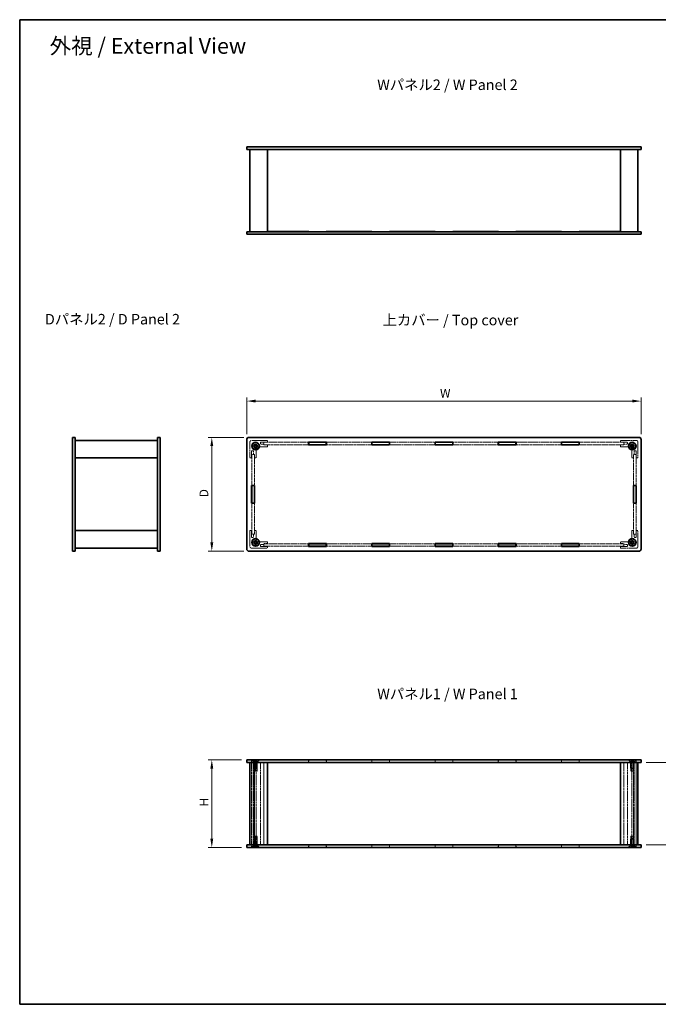
# Model space of a CAD drawing. Units: millimetres. Extents: x 14 to 5920, y 8 to 1132.
# Drawn here: x 415 to 1144, y 8 to 1132 of the extents above; entities that cross this region are included whole.
import ezdxf

# ---------------------------------------------------------------- set-up
doc = ezdxf.new("R2010")
doc.units = ezdxf.units.MM
doc.linetypes.add('DASHED', pattern=[0.2067, 0.1654, -0.0413])
doc.layers.get('Defpoints').update_dxf_attribs({"lineweight": 25})
for name, color, linetype, lineweight in [('Border (ISO)', 7, 'Continuous', 35), ('Dimension (ISO)', 7, 'Continuous', 18), ('Dimension (ISO) @ 1', 7, 'Continuous', 18), ('Hidden (ISO)', 7, 'DASHED', 18), ('Symbol (ISO)', 7, 'Continuous', 18), ('Visible (ISO)', 7, 'Continuous', 35)]:
    doc.layers.add(name, color=color, linetype=linetype, lineweight=lineweight)
doc.styles.add('Note Text (TK)', font='txt')
doc.dimstyles.new('Default - Method 1b (TK)', dxfattribs={"dimtxt": 2.5, "dimasz": 2.5, "dimexe": 1, "dimexo": 1.5, "dimgap": 1, "dimtad": 1, "dimrnd": 1e-08, "dimdsep": 46, "dimtxsty": 'Note Text (TK)', "dimcen": 0.09, "dimdle": 5, "dimclrd": 100, "dimclre": 100, "dimclrt": 7, "dimadec": 1, "dimazin": 1, "dimtfac": 1, "dimtmove": 0, "dimatfit": 3, "dimfxl": 1, "dimtolj": 1, "dimlwd": -1, "dimlwe": -1, "dimarcsym": 0})

# ---------------------------------------------------------------- blocks, each defined once
blk = doc.blocks.new('図面枠 tk図枠')
at = {"layer": 'Border (ISO)'}
for p, q in [((14.5, 289), (405.5, 289)), ((14.5, 289), (14.5, 8)), ((14.5, 8), (405.5, 8))]:
    blk.add_line(p, q, dxfattribs=at)
blk = doc.blocks.new('*D83')
at = {"layer": 'Defpoints', "color": 0}
for p in [(1124.7, 696.6), (674.7, 652.7), (1124.7, 652.7)]:
    blk.add_point(p, dxfattribs=at)
at = {"layer": 'Dimension (ISO)', "color": 100}
for p, q in [((674.7, 658.7), (674.7, 700.6)), ((1124.7, 658.7), (1124.7, 700.6)), ((684.7, 696.6), (1114.7, 696.6))]:
    blk.add_line(p, q, dxfattribs=at)
for points in [[(684.7, 698.3), (684.7, 695), (674.7, 696.6)], [(1114.7, 698.3), (1114.7, 695), (1124.7, 696.6)]]:
    blk.add_solid(points, dxfattribs=at)
at = {"layer": 'Dimension (ISO)', "color": 7, "insert": (892.2, 705.6), "char_height": 10, "attachment_point": 4, "style": 'Note Text (TK)'}
blk.add_mtext('\\A1; \\fＭＳ Ｐゴシック|b0|i0;W', dxfattribs=at)
blk = doc.blocks.new('*D84')
at = {"layer": 'Defpoints', "color": 0}
for p in [(634.8, 655.2), (677.2, 655.2), (677.2, 525.2)]:
    blk.add_point(p, dxfattribs=at)
at = {"layer": 'Dimension (ISO)', "color": 100}
for p, q in [((671.2, 655.2), (630.8, 655.2)), ((634.8, 535.2), (634.8, 645.2)), ((671.2, 525.2), (630.8, 525.2))]:
    blk.add_line(p, q, dxfattribs=at)
for points in [[(633.1, 645.2), (636.4, 645.2), (634.8, 655.2)], [(633.1, 535.2), (636.4, 535.2), (634.8, 525.2)]]:
    blk.add_solid(points, dxfattribs=at)
at = {"layer": 'Dimension (ISO)', "color": 7, "insert": (625.8, 583.7), "char_height": 10, "attachment_point": 4, "rotation": 90, "style": 'Note Text (TK)'}
blk.add_mtext('\\A1; \\fＭＳ Ｐゴシック|b0|i0;D', dxfattribs=at)
blk = doc.blocks.new('*D85')
at = {"layer": 'Defpoints', "color": 0}
for p in [(634.8, 287.1), (674.7, 287.1), (674.7, 187.1)]:
    blk.add_point(p, dxfattribs=at)
at = {"layer": 'Dimension (ISO)', "color": 100}
for p, q in [((668.7, 287.1), (630.8, 287.1)), ((634.8, 197.1), (634.8, 277.1)), ((668.7, 187.1), (630.8, 187.1))]:
    blk.add_line(p, q, dxfattribs=at)
for points in [[(633.1, 277.1), (636.4, 277.1), (634.8, 287.1)], [(633.1, 197.1), (636.4, 197.1), (634.8, 187.1)]]:
    blk.add_solid(points, dxfattribs=at)
at = {"layer": 'Dimension (ISO)', "color": 7, "insert": (625.8, 230.7), "char_height": 10, "attachment_point": 4, "rotation": 90, "style": 'Note Text (TK)'}
blk.add_mtext('\\A1; \\fＭＳ Ｐゴシック|b0|i0;H', dxfattribs=at)
blk = doc.blocks.new('*D86')
at = {"layer": 'Defpoints', "color": 0}
for p in [(1124.7, 284.1), (1190.7, 284.1), (1124.7, 190.1)]:
    blk.add_point(p, dxfattribs=at)
at = {"layer": 'Dimension (ISO)', "color": 100}
for p, q in [((1130.7, 284.1), (1194.7, 284.1)), ((1190.7, 200.1), (1190.7, 274.1)), ((1130.7, 190.1), (1194.7, 190.1))]:
    blk.add_line(p, q, dxfattribs=at)
for points in [[(1189.1, 274.1), (1192.4, 274.1), (1190.7, 284.1)], [(1189.1, 200.1), (1192.4, 200.1), (1190.7, 190.1)]]:
    blk.add_solid(points, dxfattribs=at)
at = {"layer": 'Dimension (ISO)', "color": 7, "insert": (1172.5, 197.5), "char_height": 10, "attachment_point": 4, "rotation": 90, "style": 'Note Text (TK)'}
blk.add_mtext('\\A1; \\fＭＳ Ｐゴシック|b0|i0;有効寸法\\P\\fＭＳ Ｐゴシック|b0|i0;Max dim. H-6', dxfattribs=at)

msp = doc.modelspace()

# ---------------------------------------------------------------- linework, layer by layer
at = {"layer": 'Hidden (ISO)', "ltscale": 10.885341}
for p, q in [((678.2245, 649.7247), (678.2245, 631.7247)), ((698.2245, 651.7247), (680.2245, 651.7247)), ((1119.2245, 651.7247), (1101.2245, 651.7247)), ((1121.2245, 631.7247), (1121.2245, 649.7247)), ((678.2245, 548.7247), (678.2245, 530.7247)), ((1121.2245, 530.7247), (1121.2245, 548.7247)), ((680.2245, 528.7247), (698.2245, 528.7247)), ((1101.2245, 528.7247), (1119.2245, 528.7247))]:
    msp.add_line(p, q, dxfattribs=at)
at = {"layer": 'Hidden (ISO)', "ltscale": 5.090666}
for p, q in [((685.4245, 631.7247), (685.4245, 642.4157)), ((687.5336, 644.5247), (698.2245, 644.5247)), ((1101.2245, 644.5247), (1111.9155, 644.5247)), ((1114.0245, 642.4157), (1114.0245, 631.7247)), ((685.4245, 538.0337), (685.4245, 548.7247)), ((1114.0245, 548.7247), (1114.0245, 538.0337)), ((698.2245, 535.9247), (687.5336, 535.9247)), ((1111.9155, 535.9247), (1101.2245, 535.9247))]:
    msp.add_line(p, q, dxfattribs=at)
at = {"layer": 'Hidden (ISO)', "ltscale": 3.809293}
for p, q in [((690.2245, 649.7247), (698.2245, 649.7247)), ((1101.2245, 649.7247), (1109.2245, 649.7247)), ((680.2245, 631.7247), (680.2245, 639.7247)), ((1119.2245, 639.7247), (1119.2245, 631.7247)), ((680.2245, 540.7247), (680.2245, 548.7247)), ((1119.2245, 548.7247), (1119.2245, 540.7247)), ((698.2245, 530.7247), (690.2245, 530.7247)), ((1109.2245, 530.7247), (1101.2245, 530.7247))]:
    msp.add_line(p, q, dxfattribs=at)
at = {"layer": 'Hidden (ISO)', "ltscale": 1.047483}
for p, q in [((690.2245, 647.5247), (690.2245, 649.7247)), ((1109.2245, 649.7247), (1109.2245, 647.5247)), ((680.2245, 639.7247), (682.4245, 639.7247)), ((1117.0245, 639.7247), (1119.2245, 639.7247)), ((682.4245, 540.7247), (680.2245, 540.7247)), ((1119.2245, 540.7247), (1117.0245, 540.7247)), ((690.2245, 530.7247), (690.2245, 532.9247)), ((1109.2245, 532.9247), (1109.2245, 530.7247))]:
    msp.add_line(p, q, dxfattribs=at)
at = {"layer": 'Hidden (ISO)', "ltscale": 1.904597}
for p, q in [((694.2245, 647.5247), (690.2245, 647.5247)), ((698.2245, 646.5247), (694.2245, 646.5247)), ((1105.2245, 646.5247), (1101.2245, 646.5247)), ((1109.2245, 647.5247), (1105.2245, 647.5247)), ((682.4245, 639.7247), (682.4245, 635.7247)), ((683.4245, 635.7247), (683.4245, 631.7247)), ((1116.0245, 631.7247), (1116.0245, 635.7247)), ((1117.0245, 635.7247), (1117.0245, 639.7247)), ((682.4245, 544.7247), (682.4245, 540.7247)), ((683.4245, 548.7247), (683.4245, 544.7247)), ((1116.0245, 544.7247), (1116.0245, 548.7247)), ((1117.0245, 540.7247), (1117.0245, 544.7247)), ((690.2245, 532.9247), (694.2245, 532.9247)), ((694.2245, 533.9247), (698.2245, 533.9247)), ((1101.2245, 533.9247), (1105.2245, 533.9247)), ((1105.2245, 532.9247), (1109.2245, 532.9247))]:
    msp.add_line(p, q, dxfattribs=at)
at = {"layer": 'Hidden (ISO)', "ltscale": 0.476074}
for p, q in [((694.2245, 646.5247), (694.2245, 647.5247)), ((1105.2245, 647.5247), (1105.2245, 646.5247)), ((682.4245, 635.7247), (683.4245, 635.7247)), ((1116.0245, 635.7247), (1117.0245, 635.7247)), ((683.4245, 544.7247), (682.4245, 544.7247)), ((1117.0245, 544.7247), (1116.0245, 544.7247)), ((694.2245, 532.9247), (694.2245, 533.9247)), ((1105.2245, 533.9247), (1105.2245, 532.9247))]:
    msp.add_line(p, q, dxfattribs=at)
at = {"layer": 'Hidden (ISO)', "ltscale": 12.319787}
for p, q in [((694.3245, 649.6247), (745.2545, 649.6247)), ((745.2545, 646.6247), (694.3245, 646.6247)), ((1054.1945, 649.6247), (1105.1245, 649.6247)), ((1105.1245, 646.6247), (1054.1945, 646.6247)), ((694.3245, 533.8247), (745.2545, 533.8247)), ((745.2545, 530.8247), (694.3245, 530.8247)), ((1054.1945, 533.8247), (1105.1245, 533.8247)), ((1105.1245, 530.8247), (1054.1945, 530.8247))]:
    msp.add_line(p, q, dxfattribs=at)
at = {"layer": 'Hidden (ISO)', "ltscale": 1.428422}
for p, q in [((694.3245, 649.6247), (694.3245, 646.6247)), ((1105.1245, 649.6247), (1105.1245, 646.6247)), ((683.3245, 635.6247), (680.3245, 635.6247)), ((1116.1245, 635.6247), (1119.1245, 635.6247)), ((683.3245, 544.8247), (680.3245, 544.8247)), ((1116.1245, 544.8247), (1119.1245, 544.8247)), ((694.3245, 530.8247), (694.3245, 533.8247)), ((1105.1245, 530.8247), (1105.1245, 533.8247)), ((680.2245, 287.099), (680.2245, 284.099)), ((680.3245, 287.049), (683.3245, 287.049)), ((680.3245, 284.049), (680.3245, 287.049)), ((683.3245, 284.049), (680.3245, 284.049)), ((683.3245, 284.049), (683.3245, 287.049)), ((683.4245, 287.099), (683.4245, 284.099)), ((745.2545, 287.099), (745.2545, 284.099)), ((765.5545, 287.099), (765.5545, 284.099)), ((817.4145, 287.099), (817.4145, 284.099)), ((837.7145, 287.099), (837.7145, 284.099)), ((889.5745, 287.099), (889.5745, 284.099)), ((909.8745, 287.099), (909.8745, 284.099)), ((961.7345, 287.099), (961.7345, 284.099)), ((982.0345, 287.099), (982.0345, 284.099)), ((1033.8945, 287.099), (1033.8945, 284.099)), ((1054.1945, 287.099), (1054.1945, 284.099)), ((1116.0245, 287.099), (1116.0245, 284.099)), ((1119.1245, 287.049), (1116.1245, 287.049)), ((1116.1245, 284.049), (1116.1245, 287.049)), ((1116.1245, 284.049), (1119.1245, 284.049)), ((1119.1245, 284.049), (1119.1245, 287.049)), ((1119.2245, 287.099), (1119.2245, 284.099)), ((680.2245, 187.099), (680.2245, 190.099)), ((680.3245, 190.149), (680.3245, 187.149)), ((683.3245, 190.149), (680.3245, 190.149)), ((680.3245, 187.149), (683.3245, 187.149)), ((683.3245, 190.149), (683.3245, 187.149)), ((683.4245, 187.099), (683.4245, 190.099)), ((745.2545, 187.099), (745.2545, 190.099)), ((765.5545, 187.099), (765.5545, 190.099)), ((817.4145, 187.099), (817.4145, 190.099)), ((837.7145, 187.099), (837.7145, 190.099)), ((889.5745, 187.099), (889.5745, 190.099)), ((909.8745, 187.099), (909.8745, 190.099)), ((961.7345, 187.099), (961.7345, 190.099)), ((982.0345, 187.099), (982.0345, 190.099)), ((1033.8945, 187.099), (1033.8945, 190.099)), ((1054.1945, 187.099), (1054.1945, 190.099)), ((1116.0245, 187.099), (1116.0245, 190.099)), ((1116.1245, 190.149), (1119.1245, 190.149)), ((1116.1245, 190.149), (1116.1245, 187.149)), ((1119.1245, 187.149), (1116.1245, 187.149)), ((1119.1245, 190.149), (1119.1245, 187.149)), ((1119.2245, 187.099), (1119.2245, 190.099))]:
    msp.add_line(p, q, dxfattribs=at)
at = {"layer": 'Hidden (ISO)', "ltscale": 0.952248}
for p, q in [((698.2245, 649.7247), (698.2245, 651.7247)), ((698.2245, 644.5247), (698.2245, 646.5247)), ((1101.2245, 651.7247), (1101.2245, 649.7247)), ((1101.2245, 646.5247), (1101.2245, 644.5247)), ((678.2245, 631.7247), (680.2245, 631.7247)), ((683.4245, 631.7247), (685.4245, 631.7247)), ((1114.0245, 631.7247), (1116.0245, 631.7247)), ((1119.2245, 631.7247), (1121.2245, 631.7247)), ((680.2245, 548.7247), (678.2245, 548.7247)), ((685.4245, 548.7247), (683.4245, 548.7247)), ((1116.0245, 548.7247), (1114.0245, 548.7247)), ((1121.2245, 548.7247), (1119.2245, 548.7247)), ((698.2245, 533.9247), (698.2245, 535.9247)), ((698.2245, 528.7247), (698.2245, 530.7247)), ((1101.2245, 535.9247), (1101.2245, 533.9247)), ((1101.2245, 530.7247), (1101.2245, 528.7247))]:
    msp.add_line(p, q, dxfattribs=at)
at = {"layer": 'Hidden (ISO)', "ltscale": 12.544751}
for p, q in [((765.5545, 649.6247), (817.4145, 649.6247)), ((817.4145, 646.6247), (765.5545, 646.6247)), ((837.7145, 649.6247), (889.5745, 649.6247)), ((889.5745, 646.6247), (837.7145, 646.6247)), ((909.8745, 649.6247), (961.7345, 649.6247)), ((961.7345, 646.6247), (909.8745, 646.6247)), ((982.0345, 649.6247), (1033.8945, 649.6247)), ((1033.8945, 646.6247), (982.0345, 646.6247)), ((765.5545, 533.8247), (817.4145, 533.8247)), ((817.4145, 530.8247), (765.5545, 530.8247)), ((837.7145, 533.8247), (889.5745, 533.8247)), ((889.5745, 530.8247), (837.7145, 530.8247)), ((909.8745, 533.8247), (961.7345, 533.8247)), ((961.7345, 530.8247), (909.8745, 530.8247)), ((982.0345, 533.8247), (1033.8945, 533.8247)), ((1033.8945, 530.8247), (982.0345, 530.8247))]:
    msp.add_line(p, q, dxfattribs=at)
at = {"layer": 'Hidden (ISO)', "ltscale": 14.211417}
for p, q in [((680.3245, 600.3747), (680.3245, 635.6247)), ((683.3245, 635.6247), (683.3245, 600.3747)), ((1116.1245, 600.3747), (1116.1245, 635.6247)), ((1119.1245, 635.6247), (1119.1245, 600.3747)), ((680.3245, 544.8247), (680.3245, 580.0747)), ((683.3245, 580.0747), (683.3245, 544.8247)), ((1116.1245, 544.8247), (1116.1245, 580.0747)), ((1119.1245, 580.0747), (1119.1245, 544.8247))]:
    msp.add_line(p, q, dxfattribs=at)
at = {"layer": 'Hidden (ISO)', "ltscale": 12.632371}
for p, q in [((680.2245, 190.099), (680.2245, 284.099)), ((682.4245, 190.099), (682.4245, 284.099)), ((683.4245, 190.099), (683.4245, 284.099)), ((685.4245, 190.099), (685.4245, 284.099)), ((690.2245, 190.099), (690.2245, 284.099)), ((694.2245, 190.099), (694.2245, 284.099)), ((1105.2245, 190.099), (1105.2245, 284.099)), ((1109.2245, 190.099), (1109.2245, 284.099)), ((1114.0245, 284.099), (1114.0245, 190.099)), ((1116.0245, 190.099), (1116.0245, 284.099)), ((1117.0245, 190.099), (1117.0245, 284.099)), ((1119.2245, 190.099), (1119.2245, 284.099))]:
    msp.add_line(p, q, dxfattribs=at)
at = {"layer": 'Hidden (ISO)', "ltscale": 12.618933}
for p, q in [((680.3245, 190.149), (680.3245, 284.049)), ((683.3245, 284.049), (683.3245, 190.149)), ((694.3245, 284.049), (694.3245, 190.149)), ((1105.1245, 190.149), (1105.1245, 284.049)), ((1116.1245, 190.149), (1116.1245, 284.049)), ((1119.1245, 284.049), (1119.1245, 190.149))]:
    msp.add_line(p, q, dxfattribs=at)
at = {"layer": 'Hidden (ISO)', "ltscale": 1.414065}
for p, q in [((682.4745, 284.999), (680.3745, 287.099)), ((686.9745, 284.999), (689.0745, 287.099)), ((1112.4745, 284.999), (1110.3745, 287.099)), ((1116.9745, 284.999), (1119.0745, 287.099)), ((682.4745, 189.199), (680.3745, 187.099)), ((686.9745, 189.199), (689.0745, 187.099)), ((1112.4745, 189.199), (1110.3745, 187.099)), ((1116.9745, 189.199), (1119.0745, 187.099))]:
    msp.add_line(p, q, dxfattribs=at)
at = {"layer": 'Hidden (ISO)', "ltscale": 0.228464}
for p, q in [((680.7245, 286.619), (680.7245, 287.099)), ((688.7245, 286.619), (688.7245, 287.099)), ((1110.7245, 286.619), (1110.7245, 287.099)), ((1118.7245, 286.619), (1118.7245, 287.099)), ((680.7245, 187.579), (680.7245, 187.099)), ((688.7245, 187.579), (688.7245, 187.099)), ((1110.7245, 187.579), (1110.7245, 187.099)), ((1118.7245, 187.579), (1118.7245, 187.099))]:
    msp.add_line(p, q, dxfattribs=at)
at = {"layer": 'Hidden (ISO)', "ltscale": 5.983681}
for p, q in [((680.7245, 286.619), (688.7245, 286.619)), ((1110.7245, 286.619), (1118.7245, 286.619)), ((688.7245, 187.579), (680.7245, 187.579)), ((1118.7245, 187.579), (1110.7245, 187.579))]:
    msp.add_line(p, q, dxfattribs=at)
at = {"layer": 'Hidden (ISO)', "ltscale": 1.346724}
for p, q in [((682.7245, 284.619), (680.7245, 286.619)), ((686.7245, 284.619), (688.7245, 286.619)), ((1112.7245, 284.619), (1110.7245, 286.619)), ((1116.7245, 284.619), (1118.7245, 286.619)), ((682.7245, 189.579), (680.7245, 187.579)), ((686.7245, 189.579), (688.7245, 187.579)), ((1112.7245, 189.579), (1110.7245, 187.579)), ((1116.7245, 189.579), (1118.7245, 187.579))]:
    msp.add_line(p, q, dxfattribs=at)
at = {"layer": 'Hidden (ISO)', "ltscale": 3.365777}
for p, q in [((686.9745, 284.999), (682.4745, 284.999)), ((1116.9745, 284.999), (1112.4745, 284.999)), ((682.4745, 189.199), (686.9745, 189.199)), ((1112.4745, 189.199), (1116.9745, 189.199))]:
    msp.add_line(p, q, dxfattribs=at)
at = {"layer": 'Hidden (ISO)', "ltscale": 0.428457}
for p, q in [((682.4745, 284.099), (682.4745, 284.999)), ((686.9745, 284.099), (686.9745, 284.999)), ((1112.4745, 284.099), (1112.4745, 284.999)), ((1116.9745, 284.099), (1116.9745, 284.999)), ((682.4745, 190.099), (682.4745, 189.199)), ((686.9745, 190.099), (686.9745, 189.199)), ((1112.4745, 190.099), (1112.4745, 189.199)), ((1116.9745, 190.099), (1116.9745, 189.199))]:
    msp.add_line(p, q, dxfattribs=at)
at = {"layer": 'Hidden (ISO)', "ltscale": 2.991791}
for p, q in [((682.7245, 284.619), (686.7245, 284.619)), ((1112.7245, 284.619), (1116.7245, 284.619)), ((682.7245, 277.5285), (686.7245, 277.5285)), ((1112.7245, 277.5285), (1116.7245, 277.5285)), ((686.7245, 196.6695), (682.7245, 196.6695)), ((1116.7245, 196.6695), (1112.7245, 196.6695)), ((686.7245, 189.579), (682.7245, 189.579)), ((1116.7245, 189.579), (1112.7245, 189.579))]:
    msp.add_line(p, q, dxfattribs=at)
at = {"layer": 'Hidden (ISO)', "ltscale": 3.376213}
for p, q in [((682.7245, 277.5285), (682.7245, 284.619)), ((686.7245, 277.5285), (686.7245, 284.619)), ((1112.7245, 277.5285), (1112.7245, 284.619)), ((1116.7245, 277.5285), (1116.7245, 284.619)), ((682.7245, 196.6695), (682.7245, 189.579)), ((686.7245, 196.6695), (686.7245, 189.579)), ((1112.7245, 196.6695), (1112.7245, 189.579)), ((1116.7245, 196.6695), (1116.7245, 189.579))]:
    msp.add_line(p, q, dxfattribs=at)
at = {"layer": 'Hidden (ISO)', "ltscale": 4.761642}
for p, q in [((682.8805, 274.099), (682.8805, 284.099)), ((684.6851, 284.099), (684.6851, 274.099)), ((686.5681, 274.099), (686.5681, 284.099)), ((1112.881, 284.099), (1112.881, 274.099)), ((1114.7639, 274.099), (1114.7639, 284.099)), ((1116.5685, 274.099), (1116.5685, 284.099)), ((682.8805, 190.099), (682.8805, 200.099)), ((684.6851, 200.099), (684.6851, 190.099)), ((686.5681, 190.099), (686.5681, 200.099)), ((1112.881, 200.099), (1112.881, 190.099)), ((1114.7639, 190.099), (1114.7639, 200.099)), ((1116.5685, 190.099), (1116.5685, 200.099))]:
    msp.add_line(p, q, dxfattribs=at)
at = {"layer": 'Hidden (ISO)', "ltscale": 0.714161}
for p, q in [((683.2812, 285.599), (683.2812, 287.099)), ((684.0028, 285.599), (684.0028, 287.099)), ((685.4462, 285.599), (685.4462, 287.099)), ((686.1679, 285.599), (686.1679, 287.099)), ((1113.2812, 285.599), (1113.2812, 287.099)), ((1114.0028, 285.599), (1114.0028, 287.099)), ((1115.4462, 285.599), (1115.4462, 287.099)), ((1116.1679, 285.599), (1116.1679, 287.099)), ((683.2812, 188.599), (683.2812, 187.099)), ((684.0028, 188.599), (684.0028, 187.099)), ((685.4462, 188.599), (685.4462, 187.099)), ((686.1679, 188.599), (686.1679, 187.099)), ((1113.2812, 188.599), (1113.2812, 187.099)), ((1114.0028, 188.599), (1114.0028, 187.099)), ((1115.4462, 188.599), (1115.4462, 187.099)), ((1116.1679, 188.599), (1116.1679, 187.099))]:
    msp.add_line(p, q, dxfattribs=at)
at = {"layer": 'Hidden (ISO)', "ltscale": 0.343549}
for p, q in [((683.642, 285.599), (683.2812, 285.599)), ((684.0028, 285.599), (683.642, 285.599)), ((684.7245, 285.599), (684.0028, 285.599)), ((685.4462, 285.599), (684.7245, 285.599)), ((685.8071, 285.599), (685.4462, 285.599)), ((686.1679, 285.599), (685.8071, 285.599)), ((1113.642, 285.599), (1113.2812, 285.599)), ((1114.0028, 285.599), (1113.642, 285.599)), ((1114.7245, 285.599), (1114.0028, 285.599)), ((1115.4462, 285.599), (1114.7245, 285.599)), ((1115.8071, 285.599), (1115.4462, 285.599)), ((1116.1679, 285.599), (1115.8071, 285.599)), ((683.2812, 188.599), (683.642, 188.599)), ((683.642, 188.599), (684.0028, 188.599)), ((684.0028, 188.599), (684.7245, 188.599)), ((684.7245, 188.599), (685.4462, 188.599)), ((685.4462, 188.599), (685.8071, 188.599)), ((685.8071, 188.599), (686.1679, 188.599)), ((1113.2812, 188.599), (1113.642, 188.599)), ((1113.642, 188.599), (1114.0028, 188.599)), ((1114.0028, 188.599), (1114.7245, 188.599)), ((1114.7245, 188.599), (1115.4462, 188.599)), ((1115.4462, 188.599), (1115.8071, 188.599)), ((1115.8071, 188.599), (1116.1679, 188.599))]:
    msp.add_line(p, q, dxfattribs=at)
at = {"layer": 'Hidden (ISO)', "ltscale": 0.687198}
for p, q in [((684.7245, 284.8773), (683.4745, 285.599)), ((684.7245, 284.8773), (685.9745, 285.599)), ((1114.7245, 284.8773), (1113.4745, 285.599)), ((1114.7245, 284.8773), (1115.9745, 285.599)), ((684.7245, 189.3207), (683.4745, 188.599)), ((684.7245, 189.3207), (685.9745, 188.599)), ((1114.7245, 189.3207), (1113.4745, 188.599)), ((1114.7245, 189.3207), (1115.9745, 188.599))]:
    msp.add_line(p, q, dxfattribs=at)
at = {"layer": 'Hidden (ISO)', "ltscale": 1.856979}
for p, q in [((698.2245, 284.049), (694.3245, 284.049)), ((1105.1245, 284.049), (1101.2245, 284.049)), ((694.3245, 190.149), (698.2245, 190.149)), ((1101.2245, 190.149), (1105.1245, 190.149))]:
    msp.add_line(p, q, dxfattribs=at)
at = {"layer": 'Hidden (ISO)', "ltscale": 1.404614}
for p, q in [((745.4045, 284.099), (745.4045, 287.049)), ((765.4045, 284.099), (765.4045, 287.049)), ((817.5645, 284.099), (817.5645, 287.049)), ((837.5645, 284.099), (837.5645, 287.049)), ((889.7245, 284.099), (889.7245, 287.049)), ((909.7245, 284.099), (909.7245, 287.049)), ((961.8845, 284.099), (961.8845, 287.049)), ((981.8845, 284.099), (981.8845, 287.049)), ((1034.0445, 284.099), (1034.0445, 287.049)), ((1054.0445, 284.099), (1054.0445, 287.049)), ((745.4045, 190.099), (745.4045, 187.149)), ((765.4045, 190.099), (765.4045, 187.149)), ((817.5645, 190.099), (817.5645, 187.149)), ((837.5645, 190.099), (837.5645, 187.149)), ((889.7245, 190.099), (889.7245, 187.149)), ((909.7245, 190.099), (909.7245, 187.149)), ((961.8845, 190.099), (961.8845, 187.149)), ((981.8845, 190.099), (981.8845, 187.149)), ((1034.0445, 190.099), (1034.0445, 187.149)), ((1054.0445, 190.099), (1054.0445, 187.149))]:
    msp.add_line(p, q, dxfattribs=at)
at = {"layer": 'Hidden (ISO)', "ltscale": 12.094824}
for p, q in [((765.4045, 287.049), (745.4045, 287.049)), ((837.5645, 287.049), (817.5645, 287.049)), ((909.7245, 287.049), (889.7245, 287.049)), ((981.8845, 287.049), (961.8845, 287.049)), ((1054.0445, 287.049), (1034.0445, 287.049)), ((765.4045, 187.149), (745.4045, 187.149)), ((837.5645, 187.149), (817.5645, 187.149)), ((909.7245, 187.149), (889.7245, 187.149)), ((981.8845, 187.149), (961.8845, 187.149)), ((1054.0445, 187.149), (1034.0445, 187.149))]:
    msp.add_line(p, q, dxfattribs=at)
at = {"layer": 'Hidden (ISO)', "ltscale": 0.28913}
for p, q in [((683.154, 277.099), (682.7245, 277.5285)), ((686.295, 277.099), (686.7245, 277.5285)), ((1113.154, 277.099), (1112.7245, 277.5285)), ((1116.295, 277.099), (1116.7245, 277.5285)), ((683.154, 197.099), (682.7245, 196.6695)), ((686.295, 197.099), (686.7245, 196.6695)), ((1113.154, 197.099), (1112.7245, 196.6695)), ((1116.295, 197.099), (1116.7245, 196.6695))]:
    msp.add_line(p, q, dxfattribs=at)
at = {"layer": 'Hidden (ISO)', "ltscale": 2.739661}
for p, q in [((686.5681, 274.099), (682.8805, 274.099)), ((1116.5685, 274.099), (1112.881, 274.099)), ((686.5681, 200.099), (682.8805, 200.099)), ((1116.5685, 200.099), (1112.881, 200.099))]:
    msp.add_line(p, q, dxfattribs=at)
at = {"layer": 'Hidden (ISO)', "ltscale": 0.010455}
for p, q in [((682.8995, 274.0876), (682.8805, 274.099)), ((1116.5495, 274.0876), (1116.5685, 274.099)), ((682.8995, 200.1104), (682.8805, 200.099)), ((1116.5495, 200.1104), (1116.5685, 200.099))]:
    msp.add_line(p, q, dxfattribs=at)
at = {"layer": 'Hidden (ISO)', "ltscale": 2.637541}
for p, q in [((686.5392, 274.0876), (682.8995, 274.0876)), ((1116.5495, 274.0876), (1112.9099, 274.0876)), ((682.8995, 200.1104), (686.5392, 200.1104)), ((1112.9099, 200.1104), (1116.5495, 200.1104))]:
    msp.add_line(p, q, dxfattribs=at)
at = {"layer": 'Hidden (ISO)', "ltscale": 12.782011}
for p, q in [((682.8995, 200.1104), (682.8995, 274.0876)), ((1116.5495, 200.1104), (1116.5495, 274.0876))]:
    msp.add_line(p, q, dxfattribs=at)
at = {"layer": 'Hidden (ISO)', "ltscale": 2.349282}
for p, q in [((683.154, 277.099), (686.295, 277.099)), ((1113.154, 277.099), (1116.295, 277.099)), ((686.295, 197.099), (683.154, 197.099)), ((1116.295, 197.099), (1113.154, 197.099))]:
    msp.add_line(p, q, dxfattribs=at)
at = {"layer": 'Hidden (ISO)', "ltscale": 6.731654}
for centre in [(684.7245, 645.2247), (1114.7245, 645.2247), (684.7245, 535.2247), (1114.7245, 535.2247)]:
    msp.add_circle(centre, 2.25, dxfattribs=at)
at = {"layer": 'Hidden (ISO)', "ltscale": 5.983681}
for centre in [(684.7245, 645.2247), (1114.7245, 645.2247), (684.7245, 535.2247), (1114.7245, 535.2247)]:
    msp.add_circle(centre, 2, dxfattribs=at)
at = {"layer": 'Hidden (ISO)', "ltscale": 4.698664}
for centre in [(684.7245, 645.2247), (1114.7245, 645.2247), (684.7245, 535.2247), (1114.7245, 535.2247)]:
    msp.add_circle(centre, 1.5705, dxfattribs=at)
at = {"layer": 'Hidden (ISO)', "ltscale": 1.495845}
for centre, start, end in [((680.2245, 649.7247), 90, 180), ((1119.2245, 649.7247), 0, 90), ((680.2245, 530.7247), 180, 270), ((1119.2245, 530.7247), 270, 0)]:
    msp.add_arc(centre, 2, start, end, dxfattribs=at)
at = {"layer": 'Hidden (ISO)', "ltscale": 4.10016}
for centre, start, end in [((684.7245, 645.2247), 1.2242765, 268.7757235), ((1114.7245, 645.2247), 271.2242765, 178.7757235), ((684.7245, 535.2247), 91.2242765, 358.7757235), ((1114.7245, 535.2247), 181.2242765, 88.7757235)]:
    msp.add_arc(centre, 1.844, start, end, dxfattribs=at)
at = {"layer": 'Hidden (ISO)', "ltscale": 3.910131}
for centre, start, end in [((684.7245, 645.2247), 6.0960021, 263.9039979), ((1114.7245, 645.2247), 276.0960021, 173.9039979), ((684.7245, 535.2247), 96.0960021, 353.9039979), ((1114.7245, 535.2247), 186.0960021, 83.9039979)]:
    msp.add_arc(centre, 1.825, start, end, dxfattribs=at)
at = {"layer": 'Hidden (ISO)', "ltscale": 0.622332}
for centre, start, end in [((684.4245, 642.4157), 0, 74.8942713), ((687.5336, 645.5247), 195.1057287, 270), ((1111.9155, 645.5247), 270, 344.8942713), ((1115.0245, 642.4157), 105.1057287, 180), ((684.4245, 538.0337), 285.1057287, 0), ((687.5336, 534.9247), 90, 164.8942713), ((1111.9155, 534.9247), 15.1057287, 90), ((1115.0245, 538.0337), 180, 254.8942713)]:
    msp.add_arc(centre, 1, start, end, dxfattribs=at)
at = {"layer": 'Hidden (ISO)', "ltscale": 0.075038}
for points in [[(684.6851, 643.3811), (684.6337, 643.395), (684.5816, 643.4046), (684.5307, 643.41)], [(686.5392, 645.4185), (686.5446, 645.3677), (686.5542, 645.3155), (686.5681, 645.2641)], [(1112.881, 645.2641), (1112.8948, 645.3155), (1112.9044, 645.3677), (1112.9099, 645.4185)], [(1114.9183, 643.41), (1114.8675, 643.4046), (1114.8153, 643.395), (1114.7639, 643.3811)], [(684.5307, 537.0394), (684.5816, 537.0448), (684.6337, 537.0544), (684.6851, 537.0683)], [(686.5681, 535.1853), (686.5542, 535.1339), (686.5446, 535.0817), (686.5392, 535.0309)], [(1112.9099, 535.0309), (1112.9044, 535.0817), (1112.8948, 535.1339), (1112.881, 535.1853)], [(1114.7639, 537.0683), (1114.8153, 537.0544), (1114.8675, 537.0448), (1114.9183, 537.0394)], [(684.5307, 274.0876), (684.5816, 274.0876), (684.6337, 274.0913), (684.6851, 274.099)], [(686.5681, 274.099), (686.5542, 274.0913), (686.5446, 274.0876), (686.5392, 274.0876)], [(1112.9099, 274.0876), (1112.9044, 274.0876), (1112.8948, 274.0913), (1112.881, 274.099)], [(1114.7639, 274.099), (1114.8153, 274.0913), (1114.8675, 274.0876), (1114.9183, 274.0876)], [(684.6851, 200.099), (684.6337, 200.1067), (684.5816, 200.1104), (684.5307, 200.1104)], [(686.5392, 200.1104), (686.5446, 200.1104), (686.5542, 200.1067), (686.5681, 200.099)], [(1112.881, 200.099), (1112.8948, 200.1067), (1112.9044, 200.1104), (1112.9099, 200.1104)], [(1114.9183, 200.1104), (1114.8675, 200.1104), (1114.8153, 200.1067), (1114.7639, 200.099)]]:
    msp.add_open_spline(points, degree=3, dxfattribs=at)
at = {"layer": 'Visible (ISO)'}
for p, q in [((674.7245, 987.0042), (674.7245, 984.0042)), ((674.7245, 987.0042), (677.2245, 987.0042)), ((677.2245, 984.0042), (674.7245, 984.0042)), ((677.2245, 987.0042), (1122.2245, 987.0042)), ((1122.2245, 984.0042), (677.2245, 984.0042)), ((678.2245, 984.0042), (678.2245, 890.0042)), ((698.2245, 984.0042), (698.2245, 890.0042)), ((745.4045, 983.9542), (698.2245, 983.9542)), ((745.4045, 983.9542), (745.4045, 984.0042)), ((765.4045, 983.9542), (765.4045, 984.0042)), ((817.5645, 983.9542), (765.4045, 983.9542)), ((817.5645, 983.9542), (817.5645, 984.0042)), ((837.5645, 983.9542), (837.5645, 984.0042)), ((889.7245, 983.9542), (837.5645, 983.9542)), ((889.7245, 983.9542), (889.7245, 984.0042)), ((909.7245, 983.9542), (909.7245, 984.0042)), ((961.8845, 983.9542), (909.7245, 983.9542)), ((961.8845, 983.9542), (961.8845, 984.0042)), ((981.8845, 983.9542), (981.8845, 984.0042)), ((1034.0445, 983.9542), (981.8845, 983.9542)), ((1034.0445, 983.9542), (1034.0445, 984.0042)), ((1054.0445, 983.9542), (1054.0445, 984.0042)), ((1101.2245, 983.9542), (1054.0445, 983.9542)), ((1101.2245, 984.0042), (1101.2245, 890.0042)), ((1121.2245, 890.0042), (1121.2245, 984.0042)), ((1122.2245, 987.0042), (1124.7245, 987.0042)), ((1124.7245, 984.0042), (1122.2245, 984.0042)), ((1124.7245, 984.0042), (1124.7245, 987.0042)), ((674.7245, 890.0042), (677.2245, 890.0042)), ((674.7245, 890.0042), (674.7245, 887.0042)), ((677.2245, 890.0042), (1122.2245, 890.0042)), ((698.2245, 890.0542), (745.4045, 890.0542)), ((745.4045, 890.0542), (745.4045, 890.0042)), ((765.4045, 890.0542), (765.4045, 890.0042)), ((765.4045, 890.0542), (817.5645, 890.0542)), ((817.5645, 890.0542), (817.5645, 890.0042)), ((837.5645, 890.0542), (837.5645, 890.0042)), ((837.5645, 890.0542), (889.7245, 890.0542)), ((889.7245, 890.0542), (889.7245, 890.0042)), ((909.7245, 890.0542), (909.7245, 890.0042)), ((909.7245, 890.0542), (961.8845, 890.0542)), ((961.8845, 890.0542), (961.8845, 890.0042)), ((981.8845, 890.0542), (981.8845, 890.0042)), ((981.8845, 890.0542), (1034.0445, 890.0542)), ((1034.0445, 890.0542), (1034.0445, 890.0042)), ((1054.0445, 890.0542), (1054.0445, 890.0042)), ((1054.0445, 890.0542), (1101.2245, 890.0542)), ((1122.2245, 890.0042), (1124.7245, 890.0042)), ((1124.7245, 887.0042), (1124.7245, 890.0042)), ((677.2245, 887.0042), (674.7245, 887.0042)), ((1122.2245, 887.0042), (677.2245, 887.0042)), ((1124.7245, 887.0042), (1122.2245, 887.0042)), ((475.9024, 652.7247), (475.9024, 655.2247)), ((478.9024, 655.2247), (475.9024, 655.2247)), ((475.9024, 527.7247), (475.9024, 652.7247)), ((478.9024, 655.2247), (478.9024, 652.7247)), ((478.9024, 652.7247), (478.9024, 527.7247)), ((572.9024, 652.7247), (572.9024, 655.2247)), ((575.9024, 655.2247), (572.9024, 655.2247)), ((572.9024, 527.7247), (572.9024, 652.7247)), ((575.9024, 655.2247), (575.9024, 652.7247)), ((575.9024, 652.7247), (575.9024, 527.7247)), ((674.7245, 652.7247), (674.7245, 527.7247)), ((1122.2245, 655.2247), (677.2245, 655.2247)), ((1124.7245, 527.7247), (1124.7245, 652.7247)), ((572.9024, 651.7247), (478.9024, 651.7247)), ((683.2812, 645.2247), (684.0028, 646.4747)), ((684.0028, 643.9747), (683.2812, 645.2247)), ((684.0028, 646.4747), (685.4462, 646.4747)), ((685.4462, 643.9747), (684.0028, 643.9747)), ((685.4462, 646.4747), (686.1679, 645.2247)), ((686.1679, 645.2247), (685.4462, 643.9747)), ((745.2545, 649.7247), (765.5545, 649.7247)), ((745.2545, 646.5247), (745.2545, 649.7247)), ((745.2545, 649.6247), (745.4045, 649.6247)), ((745.4045, 646.6247), (745.2545, 646.6247)), ((765.5545, 646.5247), (745.2545, 646.5247)), ((745.4045, 646.6247), (745.4045, 649.6247)), ((745.4045, 649.6247), (765.4045, 649.6247)), ((765.4045, 646.6247), (745.4045, 646.6247)), ((765.4045, 649.6247), (765.4045, 646.6247)), ((765.4045, 649.6247), (765.5545, 649.6247)), ((765.5545, 646.6247), (765.4045, 646.6247)), ((765.5545, 649.7247), (765.5545, 646.5247)), ((817.4145, 649.7247), (837.7145, 649.7247)), ((817.4145, 646.5247), (817.4145, 649.7247)), ((817.4145, 649.6247), (817.5645, 649.6247)), ((817.5645, 646.6247), (817.4145, 646.6247)), ((837.7145, 646.5247), (817.4145, 646.5247)), ((817.5645, 646.6247), (817.5645, 649.6247)), ((817.5645, 649.6247), (837.5645, 649.6247)), ((837.5645, 646.6247), (817.5645, 646.6247)), ((837.5645, 649.6247), (837.5645, 646.6247)), ((837.5645, 649.6247), (837.7145, 649.6247)), ((837.7145, 646.6247), (837.5645, 646.6247)), ((837.7145, 649.7247), (837.7145, 646.5247)), ((889.5745, 649.7247), (909.8745, 649.7247)), ((889.5745, 646.5247), (889.5745, 649.7247)), ((889.5745, 649.6247), (889.7245, 649.6247)), ((889.7245, 646.6247), (889.5745, 646.6247)), ((909.8745, 646.5247), (889.5745, 646.5247)), ((889.7245, 646.6247), (889.7245, 649.6247)), ((889.7245, 649.6247), (909.7245, 649.6247)), ((909.7245, 646.6247), (889.7245, 646.6247)), ((909.7245, 649.6247), (909.7245, 646.6247)), ((909.7245, 649.6247), (909.8745, 649.6247)), ((909.8745, 646.6247), (909.7245, 646.6247)), ((909.8745, 649.7247), (909.8745, 646.5247)), ((961.7345, 649.7247), (982.0345, 649.7247)), ((961.7345, 646.5247), (961.7345, 649.7247)), ((961.7345, 649.6247), (961.8845, 649.6247)), ((961.8845, 646.6247), (961.7345, 646.6247)), ((982.0345, 646.5247), (961.7345, 646.5247)), ((961.8845, 646.6247), (961.8845, 649.6247)), ((961.8845, 649.6247), (981.8845, 649.6247)), ((981.8845, 646.6247), (961.8845, 646.6247)), ((981.8845, 649.6247), (981.8845, 646.6247)), ((981.8845, 649.6247), (982.0345, 649.6247)), ((982.0345, 646.6247), (981.8845, 646.6247)), ((982.0345, 649.7247), (982.0345, 646.5247)), ((1033.8945, 649.7247), (1054.1945, 649.7247)), ((1033.8945, 646.5247), (1033.8945, 649.7247)), ((1033.8945, 649.6247), (1034.0445, 649.6247)), ((1034.0445, 646.6247), (1033.8945, 646.6247)), ((1054.1945, 646.5247), (1033.8945, 646.5247)), ((1034.0445, 646.6247), (1034.0445, 649.6247)), ((1034.0445, 649.6247), (1054.0445, 649.6247)), ((1054.0445, 646.6247), (1034.0445, 646.6247)), ((1054.0445, 649.6247), (1054.0445, 646.6247)), ((1054.0445, 649.6247), (1054.1945, 649.6247)), ((1054.1945, 646.6247), (1054.0445, 646.6247)), ((1054.1945, 649.7247), (1054.1945, 646.5247)), ((1113.2812, 645.2247), (1114.0028, 646.4747)), ((1114.0028, 643.9747), (1113.2812, 645.2247)), ((1114.0028, 646.4747), (1115.4462, 646.4747)), ((1115.4462, 643.9747), (1114.0028, 643.9747)), ((1115.4462, 646.4747), (1116.1679, 645.2247)), ((1116.1679, 645.2247), (1115.4462, 643.9747)), ((478.9024, 631.7247), (572.9024, 631.7247)), ((478.9524, 631.7247), (478.9524, 600.2247)), ((572.8524, 600.2247), (572.8524, 631.7247)), ((478.9524, 600.2247), (478.9024, 600.2247)), ((572.8524, 600.2247), (572.9024, 600.2247)), ((680.2245, 600.3747), (683.4245, 600.3747)), ((680.2245, 580.0747), (680.2245, 600.3747)), ((680.3245, 600.2247), (680.3245, 600.3747)), ((683.3245, 600.2247), (680.3245, 600.2247)), ((680.3245, 600.2247), (680.3245, 580.2247)), ((683.3245, 600.3747), (683.3245, 600.2247)), ((683.3245, 580.2247), (683.3245, 600.2247)), ((683.4245, 600.3747), (683.4245, 580.0747)), ((1116.0245, 600.3747), (1119.2245, 600.3747)), ((1116.0245, 580.0747), (1116.0245, 600.3747)), ((1116.1245, 600.2247), (1116.1245, 600.3747)), ((1116.1245, 600.2247), (1119.1245, 600.2247)), ((1116.1245, 580.2247), (1116.1245, 600.2247)), ((1119.1245, 600.3747), (1119.1245, 600.2247)), ((1119.1245, 600.2247), (1119.1245, 580.2247)), ((1119.2245, 600.3747), (1119.2245, 580.0747)), ((478.9524, 580.2247), (478.9024, 580.2247)), ((478.9524, 580.2247), (478.9524, 548.7247)), ((572.8524, 548.7247), (572.8524, 580.2247)), ((572.8524, 580.2247), (572.9024, 580.2247)), ((683.4245, 580.0747), (680.2245, 580.0747)), ((680.3245, 580.2247), (683.3245, 580.2247)), ((680.3245, 580.0747), (680.3245, 580.2247)), ((683.3245, 580.2247), (683.3245, 580.0747)), ((1119.2245, 580.0747), (1116.0245, 580.0747)), ((1119.1245, 580.2247), (1116.1245, 580.2247)), ((1116.1245, 580.0747), (1116.1245, 580.2247)), ((1119.1245, 580.2247), (1119.1245, 580.0747)), ((478.9024, 548.7247), (572.9024, 548.7247)), ((478.9024, 528.7247), (572.9024, 528.7247)), ((683.2812, 535.2247), (684.0028, 536.4747)), ((684.0028, 533.9747), (683.2812, 535.2247)), ((684.0028, 536.4747), (685.4462, 536.4747)), ((685.4462, 533.9747), (684.0028, 533.9747)), ((685.4462, 536.4747), (686.1679, 535.2247)), ((686.1679, 535.2247), (685.4462, 533.9747)), ((745.2545, 530.7247), (745.2545, 533.9247)), ((745.2545, 533.9247), (765.5545, 533.9247)), ((745.2545, 533.8247), (745.4045, 533.8247)), ((745.4045, 530.8247), (745.2545, 530.8247)), ((765.5545, 530.7247), (745.2545, 530.7247)), ((745.4045, 530.8247), (745.4045, 533.8247)), ((745.4045, 533.8247), (765.4045, 533.8247)), ((765.4045, 530.8247), (745.4045, 530.8247)), ((765.4045, 533.8247), (765.4045, 530.8247)), ((765.4045, 533.8247), (765.5545, 533.8247)), ((765.5545, 530.8247), (765.4045, 530.8247)), ((765.5545, 533.9247), (765.5545, 530.7247)), ((817.4145, 530.7247), (817.4145, 533.9247)), ((817.4145, 533.9247), (837.7145, 533.9247)), ((817.4145, 533.8247), (817.5645, 533.8247)), ((817.5645, 530.8247), (817.4145, 530.8247)), ((837.7145, 530.7247), (817.4145, 530.7247)), ((817.5645, 530.8247), (817.5645, 533.8247)), ((817.5645, 533.8247), (837.5645, 533.8247)), ((837.5645, 530.8247), (817.5645, 530.8247)), ((837.5645, 533.8247), (837.5645, 530.8247)), ((837.5645, 533.8247), (837.7145, 533.8247)), ((837.7145, 530.8247), (837.5645, 530.8247)), ((837.7145, 533.9247), (837.7145, 530.7247)), ((889.5745, 530.7247), (889.5745, 533.9247)), ((889.5745, 533.9247), (909.8745, 533.9247)), ((889.5745, 533.8247), (889.7245, 533.8247)), ((889.7245, 530.8247), (889.5745, 530.8247)), ((909.8745, 530.7247), (889.5745, 530.7247)), ((889.7245, 530.8247), (889.7245, 533.8247)), ((889.7245, 533.8247), (909.7245, 533.8247)), ((909.7245, 530.8247), (889.7245, 530.8247)), ((909.7245, 533.8247), (909.7245, 530.8247)), ((909.7245, 533.8247), (909.8745, 533.8247)), ((909.8745, 530.8247), (909.7245, 530.8247)), ((909.8745, 533.9247), (909.8745, 530.7247)), ((961.7345, 530.7247), (961.7345, 533.9247)), ((961.7345, 533.9247), (982.0345, 533.9247)), ((961.7345, 533.8247), (961.8845, 533.8247)), ((961.8845, 530.8247), (961.7345, 530.8247)), ((982.0345, 530.7247), (961.7345, 530.7247)), ((961.8845, 530.8247), (961.8845, 533.8247)), ((961.8845, 533.8247), (981.8845, 533.8247)), ((981.8845, 530.8247), (961.8845, 530.8247)), ((981.8845, 533.8247), (981.8845, 530.8247)), ((981.8845, 533.8247), (982.0345, 533.8247)), ((982.0345, 530.8247), (981.8845, 530.8247)), ((982.0345, 533.9247), (982.0345, 530.7247)), ((1033.8945, 530.7247), (1033.8945, 533.9247)), ((1033.8945, 533.9247), (1054.1945, 533.9247)), ((1033.8945, 533.8247), (1034.0445, 533.8247)), ((1034.0445, 530.8247), (1033.8945, 530.8247)), ((1054.1945, 530.7247), (1033.8945, 530.7247)), ((1034.0445, 530.8247), (1034.0445, 533.8247)), ((1034.0445, 533.8247), (1054.0445, 533.8247)), ((1054.0445, 530.8247), (1034.0445, 530.8247)), ((1054.0445, 533.8247), (1054.0445, 530.8247)), ((1054.0445, 533.8247), (1054.1945, 533.8247)), ((1054.1945, 530.8247), (1054.0445, 530.8247)), ((1054.1945, 533.9247), (1054.1945, 530.7247)), ((1113.2812, 535.2247), (1114.0028, 536.4747)), ((1114.0028, 533.9747), (1113.2812, 535.2247)), ((1114.0028, 536.4747), (1115.4462, 536.4747)), ((1115.4462, 533.9747), (1114.0028, 533.9747)), ((1115.4462, 536.4747), (1116.1679, 535.2247)), ((1116.1679, 535.2247), (1115.4462, 533.9747)), ((475.9024, 525.2247), (475.9024, 527.7247)), ((475.9024, 525.2247), (478.9024, 525.2247)), ((478.9024, 527.7247), (478.9024, 525.2247)), ((572.9024, 525.2247), (572.9024, 527.7247)), ((572.9024, 525.2247), (575.9024, 525.2247)), ((575.9024, 527.7247), (575.9024, 525.2247)), ((677.2245, 525.2247), (1122.2245, 525.2247)), ((674.7245, 287.099), (674.7245, 284.099)), ((674.7245, 287.099), (677.2245, 287.099)), ((677.2245, 284.099), (674.7245, 284.099)), ((677.2245, 287.099), (1122.2245, 287.099)), ((1122.2245, 284.099), (677.2245, 284.099)), ((678.2245, 284.099), (678.2245, 190.099)), ((698.2245, 190.099), (698.2245, 284.099)), ((745.4045, 284.049), (698.2245, 284.049)), ((745.4045, 284.049), (745.4045, 284.099)), ((765.4045, 284.049), (765.4045, 284.099)), ((817.5645, 284.049), (765.4045, 284.049)), ((817.5645, 284.049), (817.5645, 284.099)), ((837.5645, 284.049), (837.5645, 284.099)), ((889.7245, 284.049), (837.5645, 284.049)), ((889.7245, 284.049), (889.7245, 284.099)), ((909.7245, 284.049), (909.7245, 284.099)), ((961.8845, 284.049), (909.7245, 284.049)), ((961.8845, 284.049), (961.8845, 284.099)), ((981.8845, 284.049), (981.8845, 284.099)), ((1034.0445, 284.049), (981.8845, 284.049)), ((1034.0445, 284.049), (1034.0445, 284.099)), ((1054.0445, 284.049), (1054.0445, 284.099)), ((1101.2245, 284.049), (1054.0445, 284.049)), ((1101.2245, 190.099), (1101.2245, 284.099)), ((1121.2245, 190.099), (1121.2245, 284.099)), ((1122.2245, 287.099), (1124.7245, 287.099)), ((1124.7245, 284.099), (1122.2245, 284.099)), ((1124.7245, 284.099), (1124.7245, 287.099)), ((674.7245, 190.099), (677.2245, 190.099)), ((674.7245, 190.099), (674.7245, 187.099)), ((677.2245, 187.099), (674.7245, 187.099)), ((677.2245, 190.099), (1122.2245, 190.099)), ((1122.2245, 187.099), (677.2245, 187.099)), ((698.2245, 190.149), (745.4045, 190.149)), ((745.4045, 190.149), (745.4045, 190.099)), ((765.4045, 190.149), (817.5645, 190.149)), ((765.4045, 190.149), (765.4045, 190.099)), ((817.5645, 190.149), (817.5645, 190.099)), ((837.5645, 190.149), (889.7245, 190.149)), ((837.5645, 190.149), (837.5645, 190.099)), ((889.7245, 190.149), (889.7245, 190.099)), ((909.7245, 190.149), (961.8845, 190.149)), ((909.7245, 190.149), (909.7245, 190.099)), ((961.8845, 190.149), (961.8845, 190.099)), ((981.8845, 190.149), (1034.0445, 190.149)), ((981.8845, 190.149), (981.8845, 190.099)), ((1034.0445, 190.149), (1034.0445, 190.099)), ((1054.0445, 190.149), (1101.2245, 190.149)), ((1054.0445, 190.149), (1054.0445, 190.099)), ((1122.2245, 190.099), (1124.7245, 190.099)), ((1124.7245, 187.099), (1122.2245, 187.099)), ((1124.7245, 187.099), (1124.7245, 190.099))]:
    msp.add_line(p, q, dxfattribs=at)
for centre, radius in [((684.7245, 645.2247), 4.35), ((684.7245, 645.2247), 4), ((1114.7245, 645.2247), 4.35), ((1114.7245, 645.2247), 4), ((684.7245, 535.2247), 4.35), ((1114.7245, 535.2247), 4.35), ((684.7245, 535.2247), 4), ((1114.7245, 535.2247), 4)]:
    msp.add_circle(centre, radius, dxfattribs=at)
for centre, radius, start, end in [((677.2245, 652.7247), 2.5, 90, 180), ((1122.2245, 652.7247), 2.5, 0, 90), ((684.7245, 645.2247), 1.25, 150, 210), ((684.7245, 645.2247), 1.25, 90, 150), ((684.7245, 645.2247), 1.25, 210, 270), ((684.7245, 645.2247), 1.25, 30, 90), ((684.7245, 645.2247), 1.25, 270, 330), ((684.7245, 645.2247), 1.25, 330, 30), ((1114.7245, 645.2247), 1.25, 150, 210), ((1114.7245, 645.2247), 1.25, 90, 150), ((1114.7245, 645.2247), 1.25, 210, 270), ((1114.7245, 645.2247), 1.25, 30, 90), ((1114.7245, 645.2247), 1.25, 270, 330), ((1114.7245, 645.2247), 1.25, 330, 30), ((684.7245, 535.2247), 1.25, 150, 210), ((684.7245, 535.2247), 1.25, 90, 150), ((684.7245, 535.2247), 1.25, 210, 270), ((684.7245, 535.2247), 1.25, 30, 90), ((684.7245, 535.2247), 1.25, 270, 330), ((684.7245, 535.2247), 1.25, 330, 30), ((1114.7245, 535.2247), 1.25, 150, 210), ((1114.7245, 535.2247), 1.25, 90, 150), ((1114.7245, 535.2247), 1.25, 210, 270), ((1114.7245, 535.2247), 1.25, 30, 90), ((1114.7245, 535.2247), 1.25, 270, 330), ((1114.7245, 535.2247), 1.25, 330, 30), ((677.2245, 527.7247), 2.5, 180, 270), ((1122.2245, 527.7247), 2.5, 270, 0)]:
    msp.add_arc(centre, radius, start, end, dxfattribs=at)

# ---------------------------------------------------------------- block references
at = {"xscale": 4, "yscale": 4, "zscale": 4}
msp.add_blockref('図面枠 tk図枠', (357.5, -24), dxfattribs=at)

# ---------------------------------------------------------------- texts
at = {"layer": 'Symbol (ISO)', "color": 7, "attachment_point": 4, "line_spacing_factor": 1.5, "style": 'Note Text (TK)'}
for s, insert, char_height, width in [('\\fＭＳ Ｐゴシック|b0|i0;\\H18.0000;外視 / External View', (449.6884, 1102.0521), 18, 237.684193), ('\\fＭＳ Ｐゴシック|b0|i0;\\H12.0000;Wパネル2 / W Panel 2', (823.5897, 1057.7118), 12, 169.543858), ('\\fＭＳ Ｐゴシック|b0|i0;\\H12.0000;Dパネル2 / D Panel 2', (444.3084, 790.0987), 12, 166.175442), ('\\fＭＳ Ｐゴシック|b0|i0;\\H12.0000;上カバー / Top cover', (829.6761, 789.1181), 12, 163.929825), ('\\fＭＳ Ｐゴシック|b0|i0;\\H12.0000;Wパネル1 / W Panel 1', (823.6257, 362.337), 12, 169.543858)]:
    msp.add_mtext(s, dxfattribs=dict(at, insert=insert, char_height=char_height, width=width))

# ---------------------------------------------------------------- dimensions: what is measured, and where the dimension line sits
at = {"layer": 'Dimension (ISO) @ 1', "color": 100}
for base, p1, p2, angle, text, picture, middle in [((1124.7245, 696.6402), (674.7245, 652.7247), (1124.7245, 652.7247), 180, ' \\fＭＳ Ｐゴシック|b0|i0;W', '*D83', (899.7245, 696.6402)), ((634.7579, 655.2247), (677.2245, 525.2247), (677.2245, 655.2247), 90, ' \\fＭＳ Ｐゴシック|b0|i0;D', '*D84', (634.7579, 590.2247)), ((634.7579, 287.099), (674.7245, 187.099), (674.7245, 287.099), 90, ' \\fＭＳ Ｐゴシック|b0|i0;H', '*D85', (634.7579, 237.099)), ((1190.7243, 284.099), (1124.7245, 190.099), (1124.7245, 284.099), 90, ' \\fＭＳ Ｐゴシック|b0|i0;有効寸法\\P\\fＭＳ Ｐゴシック|b0|i0;Max dim. H-6', '*D86', (1190.7243, 237.099))]:
    dim = msp.add_linear_dim(base=base, p1=p1, p2=p2, angle=angle, text=text, dimstyle='Default - Method 1b (TK)', override={"dimscale": 1, "dimtxt": 10, "dimasz": 10, "dimexe": 4, "dimexo": 6, "dimgap": 4, "dimdec": 2, "dimcen": 0.36, "dimtol": 0, "dimlim": 0, "dimtp": 0, "dimtm": 0, "dimtdec": 2, "dimtix": 0, "dimtofl": 0, "dimtmove": 0, "dimatfit": 1}, dxfattribs=at)
    dim.commit()
    dim.dimension.update_dxf_attribs({"geometry": picture, "text_midpoint": middle, "dimtype": 128})

doc.saveas('drawing.dxf')
